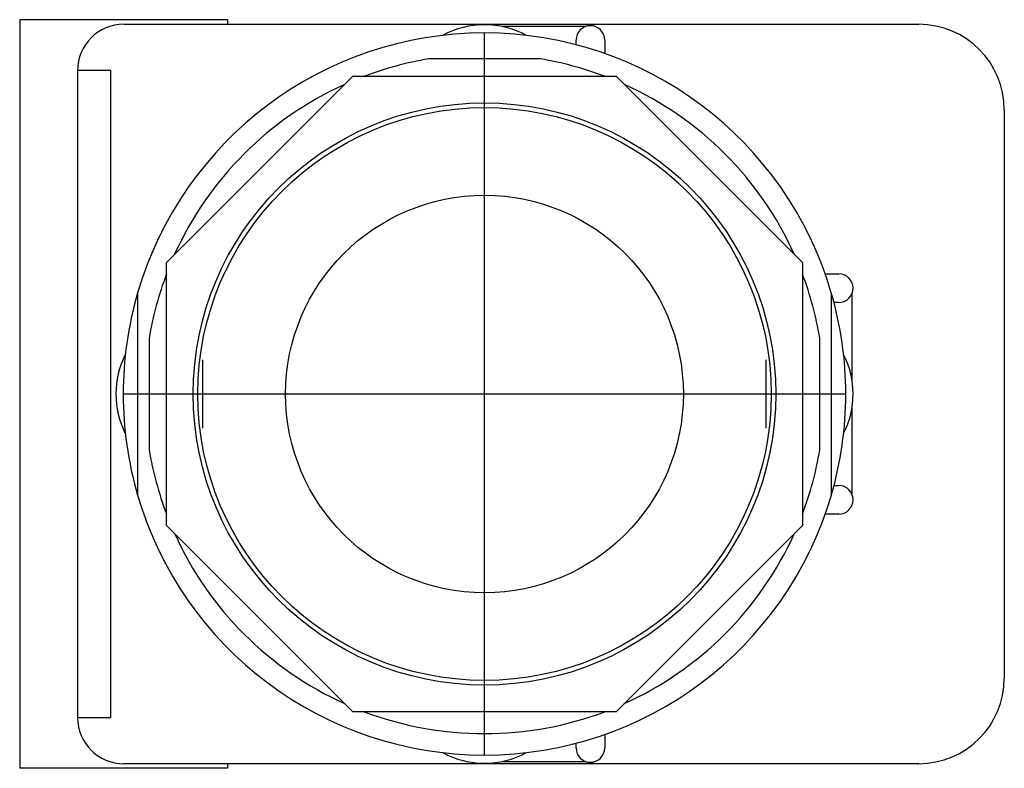
# Model space of a CAD drawing. Extents: x -1 to 1.12, y -0.81 to 0.81.
import ezdxf

# ---------------------------------------------------------------- set-up
doc = ezdxf.new("R2010")
doc.units = 0
doc.layers.get('0').update_dxf_attribs({"linetype": 'CONTINUOUS'})

msp = doc.modelspace()

# ---------------------------------------------------------------- linework, layer by layer
at = {"color": 0, "linetype": 'CONTINUOUS'}
for p, q in [((-0.556, 0.81), (-1.005, 0.81)), ((-1.005, 0.81), (-1.005, 0.69)), ((-0.556, 0.81), (-0.556, 0.8)), ((-0.78, 0.8), (0.939, 0.8)), ((0.2181, 0.795), (0.0388, 0.795)), ((0, -0.7813), (0, 0.7812)), ((0.198, 0.7557), (0.198, 0.766)), ((0.26, 0.766), (0.26, 0.7367)), ((0.1208, 0.725), (-0.1208, 0.725)), ((-1.005, 0.69), (-1.005, -0.69)), ((-0.808, 0.7), (-0.88, 0.7)), ((-0.88, 0.7), (-0.88, -0.7)), ((-0.808, -0.7), (-0.808, 0.7)), ((-0.6875, 0.2848), (-0.2848, 0.6875)), ((-0.2848, 0.6875), (0.2848, 0.6875)), ((0.2848, 0.6875), (0.6875, 0.2848)), ((1.124, 0.615), (1.124, -0.615)), ((-0.6875, -0.2848), (-0.6875, 0.2848)), ((0.6875, 0.2848), (0.6875, -0.2848)), ((0.7367, 0.26), (0.766, 0.26)), ((-0.75, 0.2187), (-0.75, -0.2188)), ((0.75, -0.2188), (0.75, 0.2187)), ((0.795, 0.0273), (0.795, 0.2181)), ((0.766, 0.198), (0.7557, 0.198)), ((-0.725, 0.1208), (-0.725, -0.1208)), ((0.725, -0.1208), (0.725, 0.1208)), ((-0.609, -0.074), (-0.609, 0.074)), ((0.609, -0.074), (0.609, 0.074)), ((-0.7813, 0), (0.7812, 0)), ((0.795, -0.2181), (0.795, -0.0273)), ((0.7557, -0.198), (0.766, -0.198)), ((0.766, -0.26), (0.7367, -0.26)), ((-0.2848, -0.6875), (-0.6875, -0.2848)), ((0.6875, -0.2848), (0.2848, -0.6875)), ((-1.005, -0.69), (-1.005, -0.81)), ((-0.88, -0.7), (-0.808, -0.7)), ((0.2848, -0.6875), (-0.2848, -0.6875)), ((0.26, -0.7367), (0.26, -0.766)), ((0.198, -0.766), (0.198, -0.7557)), ((0.939, -0.8), (-0.78, -0.8)), ((-0.556, -0.8), (-0.556, -0.81)), ((0.0388, -0.795), (0.2181, -0.795)), ((-0.556, -0.81), (-1.005, -0.81))]:
    msp.add_line(p, q, dxfattribs=at)
for radius in [0.6299, 0.6199, 0.43]:
    msp.add_circle((0, 0), radius, dxfattribs=at)
for centre, radius, start, end in [((-0.78, 0.7), 0.1, 90, 180), ((0, 0.609), 0.19, 61.4973, 118.5027), ((0.229, 0.766), 0.031, 0.0046, 179.9954), ((0.939, 0.615), 0.185, 0, 90), ((0, 0), 0.7812, 16.2602, 163.7398), ((0, 0), 0.735, 99.4621, 110.6682), ((0, 0), 0.735, 69.3318, 80.5379), ((0, 0), 0.735, 114.3318, 155.7113), ((0, 0), 0.735, 24.3318, 65.6682), ((0, 0), 0.735, 159.2887, 170.5379), ((0, 0), 0.735, 9.4621, 20.6682), ((0.766, 0.229), 0.031, 270.0046, 89.9954), ((0, 0), 0.7812, 163.7398, 196.2602), ((0, 0), 0.7812, 0, 16.2602), ((-0.609, 0), 0.188, 153.0553, 206.9447), ((0.609, 0), 0.188, 333.0553, 26.9447), ((0, 0), 0.7812, 343.7398, 0), ((0, 0), 0.735, 189.4621, 200.6682), ((0, 0), 0.735, 339.2887, 350.5379), ((0.766, -0.229), 0.031, 270.0046, 89.9954), ((0, 0), 0.7813, 196.2602, 343.7398), ((0, 0), 0.735, 204.3318, 245.7113), ((0, 0), 0.735, 294.2887, 335.7113), ((0.939, -0.615), 0.185, 270, 360), ((-0.78, -0.7), 0.1, 180, 270), ((0, 0), 0.735, 249.2887, 290.7113), ((0.229, -0.766), 0.031, 180.0046, 359.9954), ((0, -0.609), 0.19, 241.4973, 298.5027)]:
    msp.add_arc(centre, radius, start, end, dxfattribs=at)

doc.saveas('drawing.dxf')
